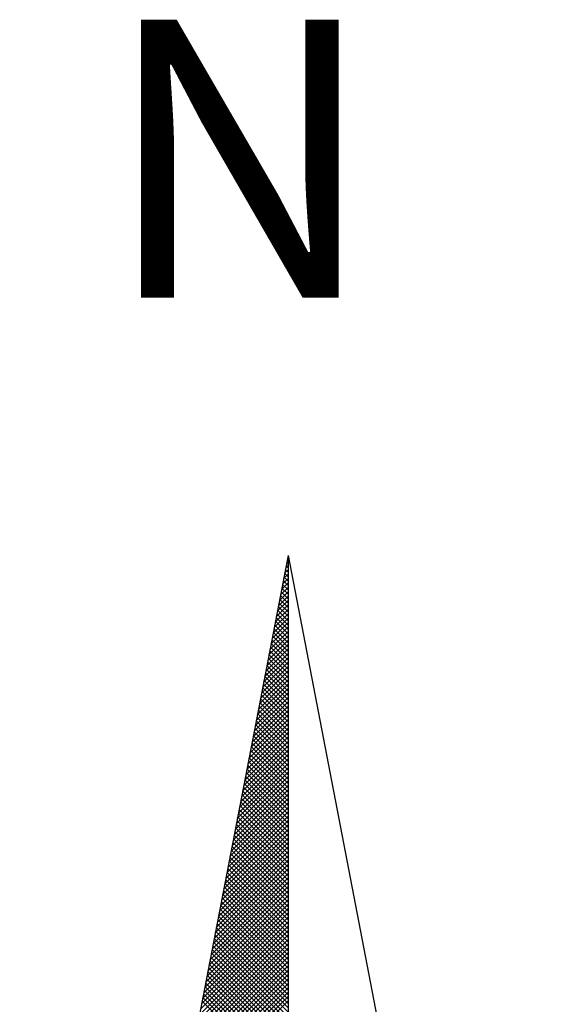
# Model space of a CAD drawing. Extents: x 180684.3 to 180746.6, y 1671770.6 to 1671858.6.
# Drawn here: x 180730.8 to 180732, y 1671842.9 to 1671845 of the extents above; entities that cross this region are included whole.
import ezdxf

# ---------------------------------------------------------------- set-up
doc = ezdxf.new("R2010")
doc.units = 0
doc.header["$LTSCALE"] = 3
doc.header["$MEASUREMENT"] = 0
doc.layers.get('0').update_dxf_attribs({"linetype": 'CONTINUOUS'})
doc.layers.add('NORTE', color=7, linetype='CONTINUOUS')
doc.styles.add('ROMANT', font='romant', dxfattribs={"height": 0.2})

# ---------------------------------------------------------------- blocks, each defined once
blk = doc.blocks.new('*X26')
at = {"color": 0}
for p, q in [((182559.335, 1662942.1468), (182559.3401, 1662942.1519)), ((182559.3401, 1662942.1594), (182559.3378, 1662942.1617)), ((182559.3392, 1662942.1687), (182559.3401, 1662942.1696)), ((182559.3265, 1662942.103), (182559.3401, 1662942.1166)), ((182559.3401, 1662942.1064), (182559.3293, 1662942.1172)), ((182559.3308, 1662942.1249), (182559.3401, 1662942.1343)), ((182559.3401, 1662942.1241), (182559.3321, 1662942.132)), ((182559.3401, 1662942.1417), (182559.335, 1662942.1469)), ((182559.3181, 1662942.0592), (182559.3401, 1662942.0812)), ((182559.3401, 1662942.0533), (182559.3207, 1662942.0728)), ((182559.3223, 1662942.0811), (182559.3401, 1662942.0989)), ((182559.3401, 1662942.071), (182559.3235, 1662942.0876)), ((182559.3401, 1662942.0887), (182559.3264, 1662942.1024)), ((182559.3096, 1662942.0154), (182559.3401, 1662942.0459)), ((182559.3138, 1662942.0373), (182559.3401, 1662942.0636)), ((182559.3401, 1662942.018), (182559.315, 1662942.0431)), ((182559.3401, 1662942.0357), (182559.3178, 1662942.0579)), ((182559.2969, 1662941.9497), (182559.3401, 1662941.9928)), ((182559.3012, 1662941.9716), (182559.3401, 1662942.0105)), ((182559.3054, 1662941.9935), (182559.3401, 1662942.0282)), ((182559.3401, 1662941.965), (182559.3064, 1662941.9987)), ((182559.3401, 1662941.9826), (182559.3093, 1662942.0135)), ((182559.3401, 1662942.0003), (182559.3121, 1662942.0283)), ((182559.2885, 1662941.9059), (182559.3401, 1662941.9575)), ((182559.2927, 1662941.9278), (182559.3401, 1662941.9752)), ((182559.3401, 1662941.9119), (182559.2978, 1662941.9542)), ((182559.3401, 1662941.9296), (182559.3007, 1662941.969)), ((182559.3401, 1662941.9473), (182559.3035, 1662941.9839)), ((182559.28, 1662941.8621), (182559.3401, 1662941.9221)), ((182559.2843, 1662941.884), (182559.3401, 1662941.9398)), ((182559.3401, 1662941.8766), (182559.2921, 1662941.9246)), ((182559.3401, 1662941.8942), (182559.295, 1662941.9394)), ((182559.2716, 1662941.8183), (182559.3401, 1662941.8868)), ((182559.2758, 1662941.8402), (182559.3401, 1662941.9045)), ((182559.3401, 1662941.8235), (182559.2835, 1662941.8801)), ((182559.3401, 1662941.8412), (182559.2864, 1662941.8949)), ((182559.3401, 1662941.8589), (182559.2892, 1662941.9098)), ((182559.2589, 1662941.7525), (182559.3401, 1662941.8337)), ((182559.2631, 1662941.7744), (182559.3401, 1662941.8514)), ((182559.2674, 1662941.7964), (182559.3401, 1662941.8691)), ((182559.3401, 1662941.7705), (182559.2749, 1662941.8357)), ((182559.3401, 1662941.7882), (182559.2778, 1662941.8505)), ((182559.3401, 1662941.8059), (182559.2807, 1662941.8653)), ((182559.2505, 1662941.7087), (182559.3401, 1662941.7984)), ((182559.2547, 1662941.7306), (182559.3401, 1662941.8161)), ((182559.3401, 1662941.7351), (182559.2692, 1662941.806)), ((182559.3401, 1662941.7528), (182559.2721, 1662941.8208)), ((182559.242, 1662941.6649), (182559.3401, 1662941.763)), ((182559.2462, 1662941.6868), (182559.3401, 1662941.7807)), ((182559.3401, 1662941.6821), (182559.2606, 1662941.7616)), ((182559.3401, 1662941.6998), (182559.2635, 1662941.7764)), ((182559.3401, 1662941.7175), (182559.2664, 1662941.7912)), ((182559.2335, 1662941.6211), (182559.3401, 1662941.7277)), ((182559.2378, 1662941.643), (182559.3401, 1662941.7454)), ((182559.3401, 1662941.6291), (182559.2521, 1662941.7171)), ((182559.3401, 1662941.6468), (182559.2549, 1662941.7319)), ((182559.3401, 1662941.6644), (182559.2578, 1662941.7468)), ((182559.2209, 1662941.5554), (182559.3401, 1662941.6746)), ((182559.2251, 1662941.5773), (182559.3401, 1662941.6923)), ((182559.2293, 1662941.5992), (182559.3401, 1662941.71)), ((182559.3401, 1662941.5937), (182559.2464, 1662941.6875)), ((182559.3401, 1662941.6114), (182559.2492, 1662941.7023)), ((182559.2124, 1662941.5116), (182559.3401, 1662941.6393)), ((182559.2166, 1662941.5335), (182559.3401, 1662941.657)), ((182559.3401, 1662941.5407), (182559.2378, 1662941.643)), ((182559.3401, 1662941.5584), (182559.2406, 1662941.6578)), ((182559.3401, 1662941.576), (182559.2435, 1662941.6727)), ((182559.204, 1662941.4678), (182559.3401, 1662941.6039)), ((182559.2082, 1662941.4897), (182559.3401, 1662941.6216)), ((182559.3401, 1662941.4877), (182559.2292, 1662941.5986)), ((182559.3401, 1662941.5053), (182559.2321, 1662941.6134)), ((182559.3401, 1662941.523), (182559.2349, 1662941.6282)), ((182559.1955, 1662941.424), (182559.3401, 1662941.5686)), ((182559.1997, 1662941.4459), (182559.3401, 1662941.5863)), ((182559.3401, 1662941.4523), (182559.2235, 1662941.5689)), ((182559.3401, 1662941.47), (182559.2263, 1662941.5838)), ((182559.1828, 1662941.3583), (182559.3401, 1662941.5155)), ((182559.1871, 1662941.3802), (182559.3401, 1662941.5332)), ((182559.1913, 1662941.4021), (182559.3401, 1662941.5509)), ((182559.3401, 1662941.3993), (182559.2149, 1662941.5245)), ((182559.3401, 1662941.4169), (182559.2178, 1662941.5393)), ((182559.3401, 1662941.4346), (182559.2206, 1662941.5541)), ((182559.1744, 1662941.3145), (182559.3401, 1662941.4802)), ((182559.1786, 1662941.3364), (182559.3401, 1662941.4979)), ((182559.3401, 1662941.3462), (182559.2063, 1662941.48)), ((182559.3401, 1662941.3639), (182559.2092, 1662941.4948)), ((182559.3401, 1662941.3816), (182559.212, 1662941.5097)), ((182559.1659, 1662941.2707), (182559.3401, 1662941.4448)), ((182559.1702, 1662941.2926), (182559.3401, 1662941.4625)), ((182559.3401, 1662941.3109), (182559.2006, 1662941.4504)), ((182559.3401, 1662941.3286), (182559.2035, 1662941.4652)), ((182559.1575, 1662941.2268), (182559.3401, 1662941.4095)), ((182559.1617, 1662941.2488), (182559.3401, 1662941.4272)), ((182559.3401, 1662941.2579), (182559.192, 1662941.4059)), ((182559.3401, 1662941.2755), (182559.1949, 1662941.4207)), ((182559.3401, 1662941.2932), (182559.1977, 1662941.4356)), ((182559.149, 1662941.183), (182559.3401, 1662941.3741)), ((182559.1533, 1662941.2049), (182559.3401, 1662941.3918)), ((182559.3401, 1662941.2048), (182559.1835, 1662941.3615)), ((182559.3401, 1662941.2225), (182559.1863, 1662941.3763)), ((182559.3401, 1662941.2402), (182559.1892, 1662941.3911)), ((182559.1363, 1662941.1173), (182559.3401, 1662941.3211)), ((182559.1406, 1662941.1392), (182559.3401, 1662941.3388)), ((182559.1448, 1662941.1611), (182559.3401, 1662941.3564)), ((182559.3401, 1662941.1695), (182559.1777, 1662941.3318)), ((182559.3401, 1662941.1871), (182559.1806, 1662941.3467)), ((182559.1279, 1662941.0735), (182559.3401, 1662941.2857)), ((182559.1321, 1662941.0954), (182559.3401, 1662941.3034)), ((182559.3401, 1662941.1164), (182559.1692, 1662941.2874)), ((182559.3401, 1662941.1341), (182559.172, 1662941.3022)), ((182559.3401, 1662941.1518), (182559.1749, 1662941.317)), ((182559.1194, 1662941.0297), (182559.3401, 1662941.2504)), ((182559.1237, 1662941.0516), (182559.3401, 1662941.2681)), ((182559.3401, 1662941.0634), (182559.1606, 1662941.2429)), ((182559.3401, 1662941.0811), (182559.1634, 1662941.2577)), ((182559.3401, 1662941.0988), (182559.1663, 1662941.2726)), ((182559.111, 1662940.9859), (182559.3401, 1662941.215)), ((182559.1152, 1662941.0078), (182559.3401, 1662941.2327)), ((182559.3401, 1662941.0104), (182559.152, 1662941.1985)), ((182559.3401, 1662941.028), (182559.1549, 1662941.2133)), ((182559.3401, 1662941.0457), (182559.1577, 1662941.2281)), ((182559.0983, 1662940.9202), (182559.3401, 1662941.162)), ((182559.1025, 1662940.9421), (182559.3401, 1662941.1797)), ((182559.1068, 1662940.964), (182559.3401, 1662941.1973)), ((182559.3401, 1662940.975), (182559.1463, 1662941.1688)), ((182559.3401, 1662940.9927), (182559.1491, 1662941.1837)), ((182559.0899, 1662940.8764), (182559.3401, 1662941.1266)), ((182559.0941, 1662940.8983), (182559.3401, 1662941.1443)), ((182559.3401, 1662940.922), (182559.1377, 1662941.1244)), ((182559.3401, 1662940.9397), (182559.1406, 1662941.1392)), ((182559.3401, 1662940.9573), (182559.1434, 1662941.154)), ((182559.0814, 1662940.8326), (182559.3401, 1662941.0913)), ((182559.0856, 1662940.8545), (182559.3401, 1662941.109)), ((182559.3401, 1662940.8689), (182559.1291, 1662941.0799)), ((182559.3401, 1662940.8866), (182559.132, 1662941.0947)), ((182559.3401, 1662940.9043), (182559.1348, 1662941.1096)), ((182559.073, 1662940.7888), (182559.3401, 1662941.0559)), ((182559.0772, 1662940.8107), (182559.3401, 1662941.0736)), ((182559.3401, 1662940.8336), (182559.1234, 1662941.0503)), ((182559.3401, 1662940.8513), (182559.1263, 1662941.0651)), ((182559.0603, 1662940.7231), (182559.3401, 1662941.0029)), ((182559.0645, 1662940.745), (182559.3401, 1662941.0206)), ((182559.0687, 1662940.7669), (182559.3401, 1662941.0382)), ((182559.3401, 1662940.7806), (182559.1148, 1662941.0058)), ((182559.3401, 1662940.7982), (182559.1177, 1662941.0206)), ((182559.3401, 1662940.8159), (182559.1206, 1662941.0355)), ((182559.0518, 1662940.6793), (182559.3401, 1662940.9675)), ((182559.056, 1662940.7012), (182559.3401, 1662940.9852)), ((182559.3401, 1662940.7275), (182559.1063, 1662940.9614)), ((182559.3401, 1662940.7452), (182559.1091, 1662940.9762)), ((182559.3401, 1662940.7629), (182559.112, 1662940.991)), ((182559.0434, 1662940.6354), (182559.3401, 1662940.9322)), ((182559.0476, 1662940.6573), (182559.3401, 1662940.9499)), ((182559.3401, 1662940.6922), (182559.1005, 1662940.9317)), ((182559.3401, 1662940.7098), (182559.1034, 1662940.9466)), ((182559.0349, 1662940.5916), (182559.3401, 1662940.8968)), ((182559.0391, 1662940.6135), (182559.3401, 1662940.9145)), ((182559.3401, 1662940.6391), (182559.092, 1662940.8873)), ((182559.3401, 1662940.6568), (182559.0948, 1662940.9021)), ((182559.3401, 1662940.6745), (182559.0977, 1662940.9169)), ((182559.0222, 1662940.5259), (182559.3401, 1662940.8438)), ((182559.0265, 1662940.5478), (182559.3401, 1662940.8615)), ((182559.0307, 1662940.5697), (182559.3401, 1662940.8791)), ((182559.3401, 1662940.5861), (182559.0834, 1662940.8428)), ((182559.3401, 1662940.6038), (182559.0862, 1662940.8576)), ((182559.3401, 1662940.6215), (182559.0891, 1662940.8725)), ((182559.0138, 1662940.4821), (182559.3401, 1662940.8084)), ((182559.018, 1662940.504), (182559.3401, 1662940.8261)), ((182559.3401, 1662940.5507), (182559.0777, 1662940.8132)), ((182559.3401, 1662940.5684), (182559.0805, 1662940.828)), ((182559.0053, 1662940.4383), (182559.3401, 1662940.7731)), ((182559.0096, 1662940.4602), (182559.3401, 1662940.7908)), ((182559.3401, 1662940.4977), (182559.0691, 1662940.7687)), ((182559.3401, 1662940.5154), (182559.0719, 1662940.7836)), ((182559.3401, 1662940.5331), (182559.0748, 1662940.7984)), ((182558.9969, 1662940.3945), (182559.3401, 1662940.7377)), ((182559.0011, 1662940.4164), (182559.3401, 1662940.7554)), ((182559.3401, 1662940.4447), (182559.0605, 1662940.7243)), ((182559.3401, 1662940.4624), (182559.0634, 1662940.7391)), ((182559.3401, 1662940.48), (182559.0662, 1662940.7539)), ((182558.9842, 1662940.3288), (182559.3401, 1662940.6847)), ((182558.9884, 1662940.3507), (182559.3401, 1662940.7024)), ((182558.9927, 1662940.3726), (182559.3401, 1662940.7201)), ((182559.3401, 1662940.4093), (182559.0548, 1662940.6946)), ((182559.3401, 1662940.427), (182559.0576, 1662940.7095)), ((182558.9757, 1662940.285), (182559.3401, 1662940.6493)), ((182558.98, 1662940.3069), (182559.3401, 1662940.667)), ((182559.3401, 1662940.3563), (182559.0462, 1662940.6502)), ((182559.3401, 1662940.374), (182559.0491, 1662940.665)), ((182559.3401, 1662940.3916), (182559.0519, 1662940.6798)), ((182558.9673, 1662940.2412), (182559.3401, 1662940.614)), ((182558.9715, 1662940.2631), (182559.3401, 1662940.6317)), ((182559.3401, 1662940.3033), (182559.0376, 1662940.6057)), ((182559.3401, 1662940.3209), (182559.0405, 1662940.6205)), ((182559.3401, 1662940.3386), (182559.0434, 1662940.6354)), ((182558.9588, 1662940.1974), (182559.3401, 1662940.5786)), ((182558.9631, 1662940.2193), (182559.3401, 1662940.5963)), ((182559.3401, 1662940.2679), (182559.0319, 1662940.5761)), ((182559.3401, 1662940.2856), (182559.0348, 1662940.5909)), ((182558.9504, 1662940.1536), (182559.3401, 1662940.5433)), ((182558.9546, 1662940.1755), (182559.3401, 1662940.561)), ((182559.3401, 1662940.2149), (182559.0233, 1662940.5316)), ((182559.3401, 1662940.2325), (182559.0262, 1662940.5465)), ((182559.3401, 1662940.2502), (182559.0291, 1662940.5613)), ((182558.9377, 1662940.0878), (182559.3401, 1662940.4902)), ((182558.9419, 1662940.1098), (182559.3401, 1662940.5079)), ((182558.9462, 1662940.1317), (182559.3401, 1662940.5256)), ((182559.3401, 1662940.1618), (182559.0148, 1662940.4872)), ((182559.3401, 1662940.1795), (182559.0176, 1662940.502)), ((182559.3401, 1662940.1972), (182559.0205, 1662940.5168)), ((182558.9293, 1662940.044), (182559.3401, 1662940.4549)), ((182558.9335, 1662940.0659), (182559.3401, 1662940.4726)), ((182559.3401, 1662940.1265), (182559.009, 1662940.4575)), ((182559.3401, 1662940.1442), (182559.0119, 1662940.4724)), ((182558.9208, 1662940.0002), (182559.3401, 1662940.4195)), ((182558.925, 1662940.0221), (182559.3401, 1662940.4372)), ((182559.3401, 1662940.0734), (182559.0005, 1662940.4131)), ((182559.3401, 1662940.0911), (182559.0033, 1662940.4279)), ((182559.3401, 1662940.1088), (182559.0062, 1662940.4427)), ((182558.9124, 1662939.9564), (182559.3401, 1662940.3842)), ((182558.9166, 1662939.9783), (182559.3401, 1662940.4019)), ((182559.3401, 1662940.0381), (182558.9947, 1662940.3835)), ((182559.3401, 1662940.0558), (182558.9976, 1662940.3983))]:
    blk.add_line(p, q, dxfattribs=at)
blk = doc.blocks.new('NORTEGEO')
at = {"layer": 'NORTE', "color": 7}
for q in [(-1.0785, 1.0785), (0, -6.6682), (1.0785, 1.0785)]:
    blk.add_line((0, 6.6682), q, dxfattribs=at)
at = {"layer": 'NORTE'}
blk.add_blockref('*X26', (-182559.3401, -1662935.5052), dxfattribs=at)
at = {"layer": 'NORTE', "color": 7, "style": 'ROMANT'}
blk.add_text('N', height=1.1164, dxfattribs=at).set_placement((-0.7443, 7.7051))

msp = doc.modelspace()

# ---------------------------------------------------------------- block references
at = {"layer": 'NORTE', "ltscale": 0.75, "xscale": 0.5370113918615971, "yscale": 0.5370113919489086, "zscale": 0.537011391886354}
msp.add_blockref('NORTEGEO', (180731.3912, 1671840.256), dxfattribs=at)

doc.saveas('drawing.dxf')
